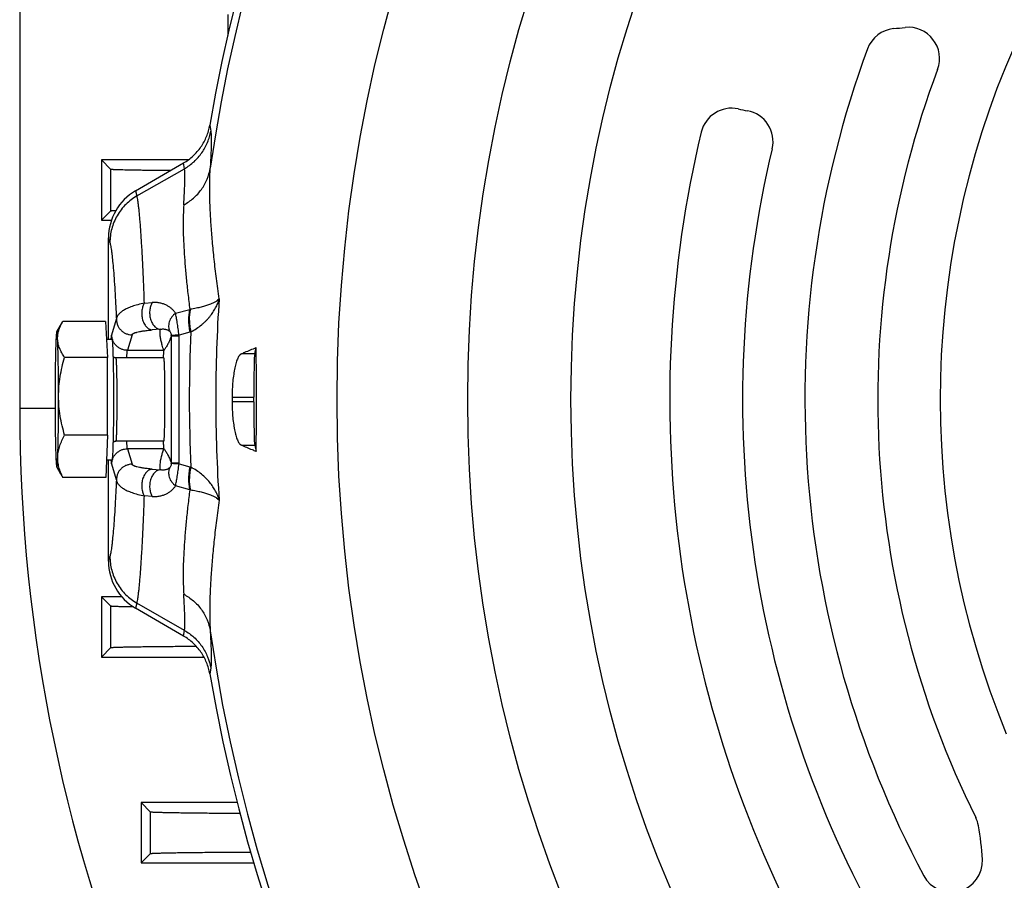
# Model space of a CAD drawing. Units: millimetres. Extents: x -1398 to 2577, y -641 to 1270.
# Drawn here: x 2169 to 2263, y 239 to 322 of the extents above; entities that cross this region are included whole.
import ezdxf

# ---------------------------------------------------------------- set-up
doc = ezdxf.new("R2010")
doc.units = ezdxf.units.MM
doc.header["$LTSCALE"] = 19.36
doc.layers.get('0').update_dxf_attribs({"linetype": 'CONTINUOUS'})

msp = doc.modelspace()

# ---------------------------------------------------------------- linework, layer by layer
at = {"color": 7, "linetype": 'CONTINUOUS'}
for p, q in [((2168.665, 344.834), (2168.665, 284.515)), ((2176.518, 308.415), (2176.518, 302.615)), ((2176.518, 308.415), (2177.424, 307.508)), ((2184.865, 308.415), (2176.518, 308.415)), ((2179.793, 305.44), (2184.425, 308.128)), ((2176.518, 302.615), (2177.427, 303.524)), ((2176.518, 302.615), (2177.482, 302.615)), ((2177.204, 291.178), (2177.204, 300.931)), ((2172.225, 291.872), (2172.804, 292.875)), ((2176.922, 292.875), (2172.804, 292.875)), ((2176.922, 292.875), (2177.097, 289.434)), ((2177.008, 291.178), (2177.531, 291.178)), ((2191.263, 289.774), (2191.413, 290.375)), ((2177.097, 289.434), (2172.979, 289.434)), ((2177.106, 281.937), (2177.097, 289.434)), ((2182.529, 289.378), (2177.931, 289.378)), ((2191.165, 285.16), (2191.165, 285.597)), ((2177.106, 281.937), (2172.988, 281.937)), ((2177.106, 281.937), (2176.941, 277.881)), ((2182.529, 281.378), (2177.931, 281.378)), ((2182.534, 281.383), (2182.536, 281.386)), ((2191.263, 280.983), (2191.413, 280.382)), ((2177.01, 279.578), (2177.531, 279.578)), ((2177.204, 269.826), (2177.204, 279.578)), ((2172.225, 278.885), (2172.602, 278.232)), ((2176.941, 277.881), (2172.823, 277.881)), ((2176.518, 266.415), (2176.518, 260.615)), ((2176.518, 266.415), (2177.428, 265.506)), ((2178.47, 266.415), (2176.518, 266.415)), ((2184.425, 262.628), (2179.793, 265.317)), ((2176.518, 260.615), (2177.424, 261.521)), ((2176.518, 260.615), (2186.382, 260.615)), ((2180.334, 246.615), (2180.334, 240.815)), ((2180.334, 246.615), (2181.242, 245.707)), ((2189.573, 246.615), (2180.334, 246.615)), ((2180.334, 240.815), (2181.236, 241.717)), ((2180.334, 240.815), (2191.17, 240.815))]:
    msp.add_line(p, q, dxfattribs=at)
at = {"color": 9, "linetype": 'CONTINUOUS'}
for p, q in [((2188.665, 322.415), (2188.665, 320.384)), ((2186.944, 311.763), (2187.035, 311.2)), ((2184.509, 307.577), (2184.425, 308.128)), ((2177.427, 303.524), (2177.424, 307.508)), ((2179.936, 304.951), (2184.509, 307.577)), ((2179.793, 305.44), (2179.936, 304.951)), ((2177.337, 300.473), (2177.204, 300.931)), ((2180.657, 294.645), (2181.417, 294.701)), ((2183.66, 293.674), (2185.024, 294.051)), ((2177.517, 291.604), (2177.964, 293.098)), ((2179.467, 291.603), (2179.02, 290.11)), ((2182.171, 292.135), (2181.41, 292.073)), ((2185.024, 291.86), (2183.985, 291.565)), ((2183.236, 291.506), (2183.236, 279.25)), ((2183.236, 291.506), (2183.986, 291.506)), ((2183.986, 279.25), (2183.986, 291.506)), ((2179.02, 290.11), (2182.519, 290.11)), ((2191.263, 289.774), (2189.976, 289.774)), ((2189.087, 285.597), (2191.165, 285.597)), ((2191.165, 285.16), (2189.087, 285.16)), ((2172.064, 284.515), (2168.665, 284.515)), ((2177.936, 281.383), (2177.937, 281.386)), ((2179.02, 280.646), (2179.467, 279.153)), ((2182.519, 280.646), (2179.02, 280.646)), ((2189.976, 280.983), (2191.263, 280.983)), ((2177.964, 277.659), (2177.517, 279.152)), ((2181.41, 278.684), (2182.171, 278.622)), ((2183.986, 279.25), (2183.236, 279.25)), ((2183.985, 279.191), (2185.024, 278.896)), ((2185.024, 276.706), (2183.66, 277.083)), ((2181.417, 276.055), (2180.657, 276.111)), ((2177.204, 269.826), (2177.337, 270.284)), ((2177.424, 261.521), (2177.427, 265.506)), ((2179.936, 265.805), (2179.793, 265.317)), ((2184.509, 263.179), (2179.936, 265.805)), ((2184.425, 262.628), (2184.509, 263.179)), ((2187.035, 259.556), (2186.944, 258.993)), ((2181.236, 241.717), (2181.242, 245.707))]:
    msp.add_line(p, q, dxfattribs=at)
for radius in [142.487, 129.927, 120]:
    msp.add_circle((2341.665, 285.378), radius, dxfattribs=at)
at = {"color": 7, "linetype": 'CONTINUOUS'}
for centre, radius, start, end in [((2341.665, 285.378), 156.954, 99.67782, 170.32218), ((2252.996, 318.061), 3, 95.74418, 159.76617), ((2232.239, 524.416), 204.396, 275.74418, 276.05229), ((2254.106, 318.176), 3, 339.46515, 96.05229), ((2341.665, 285.378), 84.5, 154.77182, 202.36021), ((2341.665, 285.378), 97.5, 159.76617, 208.01194), ((2341.665, 285.378), 90.5, 159.46515, 206.37306), ((2237.115, 310.392), 3, 77.80078, 166.54469), ((2244.723, 345.579), 33, 257.80078, 259.39341), ((2238.096, 310.194), 3, 346.52541, 79.39341), ((2341.665, 285.378), 110.5, 166.54469, 207.8632), ((2341.665, 285.378), 103.5, 166.52541, 209.50988), ((812.512, 285.378), 1378.91, 359.792393, 0.207607), ((2177.928, 289.77), 0.391, 222.13888, 224.97939), ((2341.665, 285.378), 152.578, 179.91802, 180.08198), ((2325.665, 284.515), 157, 180, 226.63813), ((2177.928, 280.986), 0.391, 135.01953, 137.86036), ((2177.931, 280.981), 0.397, 90.00013, 91.43902), ((2341.665, 285.378), 156.954, 189.67782, 264.94031), ((2257.896, 243.844), 3, 10.53068, 26.37306), ((2236.267, 239.823), 25, 3.0546, 10.53068), ((2258.235, 240.996), 3, 208.01194, 3.0546)]:
    msp.add_arc(centre, radius, start, end, dxfattribs=at)
at = {"color": 9, "linetype": 'CONTINUOUS'}
for centre, radius, start, end in [((2341.665, 285.378), 156.273, 98.17933, 171.82067), ((2184.707, 296.459), 2.429, 277.48404, 278.92398), ((2329.718, 285.378), 144.745, 177.42214, 182.57785), ((2183.63, 296.785), 5.118, 285.79946, 286.91812), ((2182.253, 291.509), 0.984, 359.81286, 1.20564), ((2181.513, 291.506), 2.473, 359.99961, 1.37217), ((2182.253, 279.247), 0.984, 358.79436, 0.18714), ((2181.513, 279.25), 2.473, 358.62783, 0.00039), ((2183.63, 273.972), 5.118, 73.08188, 74.20054), ((2184.707, 274.297), 2.429, 81.07602, 82.51596), ((2341.665, 285.378), 156.273, 188.17933, 351.82067)]:
    msp.add_arc(centre, radius, start, end, dxfattribs=at)
at = {"color": 7, "linetype": 'CONTINUOUS'}
for centre, major_axis, ratio, start_param, end_param in [((2182.406, 300.919), (1.461, -5.014), 0.995645, -2.900056, -1.855399), ((2191.275, 285.597), (0, 4.2), 0.026186, 0.10472, 1.570796), ((2191.275, 285.16), (0, 4.2), 0.026186, 1.570796, 3.036873), ((2182.406, 269.838), (-1.461, -5.014), 0.995645, -1.286194, -0.241536)]:
    msp.add_ellipse(centre, major_axis=major_axis, ratio=ratio, start_param=start_param, end_param=end_param, dxfattribs=at)
for points, knots in [([(2184.425, 308.128), (2184.59, 308.224), (2184.908, 308.433), (2185.349, 308.798), (2185.747, 309.208), (2186.098, 309.66), (2186.397, 310.147), (2186.642, 310.664), (2186.797, 311.114), (2186.891, 311.483), (2186.928, 311.67), (2186.944, 311.763)], [0, 0, 0, 0, 0.124994, 0.249988, 0.374982, 0.499976, 0.62497, 0.749965, 0.874959, 0.937479, 1, 1, 1, 1]), ([(2183.148, 307.387), (2182.722, 307.391), (2182.102, 307.397), (2181.298, 307.406), (2180.75, 307.413), (2180.241, 307.42), (2179.772, 307.427), (2179.343, 307.435), (2178.955, 307.443), (2178.611, 307.45), (2178.309, 307.458), (2178.085, 307.465), (2177.929, 307.471), (2177.828, 307.475), (2177.738, 307.479), (2177.659, 307.483), (2177.592, 307.487), (2177.537, 307.491), (2177.497, 307.495), (2177.472, 307.498), (2177.457, 307.5), (2177.445, 307.502), (2177.435, 307.504), (2177.429, 307.506), (2177.425, 307.507), (2177.424, 307.508)], [0, 0, 0, 0, 0.223035, 0.325257, 0.420968, 0.509954, 0.592016, 0.666968, 0.734646, 0.794898, 0.847592, 0.892611, 0.912212, 0.92986, 0.945544, 0.959257, 0.970993, 0.980746, 0.988514, 0.991653, 0.994297, 0.996447, 0.998106, 0.999282, 1, 1, 1, 1]), ([(2177.428, 303.524), (2177.429, 303.525), (2177.433, 303.527), (2177.44, 303.529), (2177.451, 303.531), (2177.466, 303.534), (2177.484, 303.536), (2177.515, 303.539), (2177.563, 303.543), (2177.631, 303.548), (2177.713, 303.552), (2177.808, 303.557), (2177.877, 303.559), (2177.913, 303.561)], [0, 0, 0, 0, 0.009431, 0.025356, 0.04848, 0.078904, 0.116467, 0.161114, 0.271851, 0.41121, 0.579087, 0.775393, 1, 1, 1, 1]), ([(2172.311, 291.155), (2172.307, 291.227), (2172.307, 291.372), (2172.325, 291.59), (2172.364, 291.807), (2172.439, 292.097), (2172.577, 292.456), (2172.721, 292.731), (2172.8, 292.868)], [0, 0, 0, 0, 0.120331, 0.240896, 0.362424, 0.485523, 0.737925, 1, 1, 1, 1]), ([(2172.225, 291.872), (2172.223, 291.867), (2172.219, 291.856), (2172.213, 291.836), (2172.208, 291.809), (2172.203, 291.775), (2172.197, 291.734), (2172.189, 291.665), (2172.18, 291.563), (2172.17, 291.421), (2172.16, 291.252), (2172.15, 291.058), (2172.144, 290.92), (2172.141, 290.847)], [0, 0, 0, 0, 0.013907, 0.034237, 0.06115, 0.094692, 0.134863, 0.181642, 0.294865, 0.433938, 0.598297, 0.787251, 1, 1, 1, 1]), ([(2172.311, 291.155), (2172.308, 291.215), (2172.302, 291.328), (2172.293, 291.464), (2172.286, 291.56), (2172.28, 291.622), (2172.275, 291.677), (2172.27, 291.726), (2172.264, 291.768), (2172.259, 291.803), (2172.254, 291.828), (2172.25, 291.844), (2172.248, 291.854), (2172.245, 291.862), (2172.242, 291.869), (2172.239, 291.874), (2172.237, 291.877), (2172.234, 291.879), (2172.23, 291.878), (2172.228, 291.875), (2172.226, 291.873), (2172.225, 291.872)], [0, 0, 0, 0, 0.245253, 0.456497, 0.549091, 0.632871, 0.707758, 0.773683, 0.830594, 0.878457, 0.917266, 0.933289, 0.947074, 0.958646, 0.968053, 0.975388, 0.980853, 0.984941, 0.988733, 0.993512, 1, 1, 1, 1]), ([(2172.141, 290.847), (2172.134, 290.679), (2172.121, 290.314), (2172.106, 289.727), (2172.092, 289.066), (2172.077, 288.069), (2172.065, 286.73), (2172.062, 285.634), (2172.063, 285.071)], [0, 0, 0, 0, 0.087512, 0.189708, 0.304844, 0.430953, 0.707323, 1, 1, 1, 1]), ([(2172.403, 285.686), (2172.402, 286.242), (2172.397, 287.311), (2172.382, 288.607), (2172.364, 289.551), (2172.349, 290.159), (2172.332, 290.686), (2172.318, 291.009), (2172.311, 291.155)], [0, 0, 0, 0, 0.305282, 0.585947, 0.710976, 0.822891, 0.919782, 1, 1, 1, 1]), ([(2172.979, 289.434), (2172.885, 289.571), (2172.713, 289.846), (2172.504, 290.275), (2172.384, 290.641), (2172.329, 290.935), (2172.315, 291.082), (2172.311, 291.155)], [0, 0, 0, 0, 0.265987, 0.520382, 0.763902, 0.882597, 1, 1, 1, 1]), ([(2177.531, 291.178), (2177.532, 291.178), (2177.535, 291.177), (2177.537, 291.174), (2177.54, 291.17), (2177.543, 291.162), (2177.546, 291.15), (2177.55, 291.134), (2177.554, 291.115), (2177.557, 291.093), (2177.562, 291.056), (2177.569, 291.002), (2177.576, 290.926), (2177.583, 290.838), (2177.589, 290.736), (2177.596, 290.622), (2177.605, 290.445), (2177.616, 290.194), (2177.628, 289.859), (2177.635, 289.62), (2177.638, 289.494)], [0, 0, 0, 0, 0.002418, 0.004101, 0.006199, 0.011757, 0.019233, 0.028673, 0.040097, 0.053512, 0.068917, 0.105685, 0.15034, 0.202791, 0.262921, 0.330594, 0.405653, 0.5772, 0.775945, 1, 1, 1, 1]), ([(2182.519, 290.11), (2182.517, 290.105), (2182.514, 290.094), (2182.509, 290.066), (2182.503, 290.02), (2182.496, 289.953), (2182.489, 289.869), (2182.482, 289.769), (2182.472, 289.603), (2182.466, 289.471), (2182.462, 289.378)], [0, 0, 0, 0, 0.020547, 0.046785, 0.116409, 0.208828, 0.323783, 0.460896, 0.619693, 1, 1, 1, 1]), ([(2189.976, 289.774), (2189.944, 289.759), (2189.898, 289.728), (2189.842, 289.675), (2189.782, 289.606), (2189.71, 289.497), (2189.629, 289.34), (2189.552, 289.152), (2189.478, 288.935), (2189.409, 288.69), (2189.346, 288.418), (2189.288, 288.123), (2189.217, 287.688), (2189.149, 287.102), (2189.099, 286.363), (2189.087, 285.855), (2189.087, 285.597)], [0, 0, 0, 0, 0.023931, 0.037612, 0.05261, 0.086876, 0.127171, 0.173613, 0.226132, 0.284527, 0.348493, 0.417642, 0.491508, 0.651178, 0.822565, 1, 1, 1, 1]), ([(2189.976, 289.774), (2190.089, 289.825), (2190.564, 290.034), (2191.045, 290.231), (2191.413, 290.375)], [0, 0, 0, 0, 0.239605, 1, 1, 1, 1]), ([(2172.403, 285.686), (2172.402, 286.003), (2172.429, 286.637), (2172.546, 287.582), (2172.73, 288.516), (2172.891, 289.13), (2172.979, 289.434)], [0, 0, 0, 0, 0.250009, 0.500006, 0.750002, 1, 1, 1, 1]), ([(2177.638, 289.494), (2177.646, 289.2), (2177.659, 288.571), (2177.673, 287.578), (2177.681, 286.5), (2177.684, 285.378), (2177.681, 284.256), (2177.673, 283.178), (2177.659, 282.185), (2177.646, 281.556), (2177.638, 281.263)], [0, 0, 0, 0, 0.107001, 0.229224, 0.361938, 0.5, 0.638063, 0.770776, 0.892999, 1, 1, 1, 1]), ([(2177.931, 289.378), (2177.904, 289.378), (2177.851, 289.384), (2177.776, 289.407), (2177.708, 289.444), (2177.669, 289.476), (2177.651, 289.494)], [0, 0, 0, 0, 0.256409, 0.510979, 0.760812, 1, 1, 1, 1]), ([(2182.536, 281.386), (2182.537, 281.388), (2182.539, 281.394), (2182.542, 281.408), (2182.547, 281.431), (2182.551, 281.466), (2182.556, 281.51), (2182.561, 281.563), (2182.568, 281.651), (2182.576, 281.782), (2182.584, 281.965), (2182.592, 282.178), (2182.6, 282.422), (2182.607, 282.693), (2182.614, 282.988), (2182.619, 283.306), (2182.624, 283.643), (2182.629, 284.122), (2182.633, 284.743), (2182.635, 285.501), (2182.633, 286.134), (2182.629, 286.632), (2182.625, 286.99), (2182.621, 287.333), (2182.616, 287.658), (2182.61, 287.961), (2182.603, 288.241), (2182.595, 288.495), (2182.587, 288.719), (2182.58, 288.888), (2182.574, 289.006), (2182.569, 289.083), (2182.564, 289.151), (2182.56, 289.21), (2182.555, 289.26), (2182.55, 289.301), (2182.546, 289.33), (2182.542, 289.349), (2182.54, 289.359), (2182.537, 289.367), (2182.535, 289.373), (2182.533, 289.377), (2182.53, 289.378), (2182.529, 289.378)], [0, 0, 0, 0, 0.000944, 0.002164, 0.005443, 0.009848, 0.015377, 0.022019, 0.029761, 0.048474, 0.07135, 0.09818, 0.128716, 0.162678, 0.199753, 0.239597, 0.281843, 0.3261, 0.418997, 0.514858, 0.610147, 0.656474, 0.701348, 0.744353, 0.785094, 0.823192, 0.858296, 0.890083, 0.918258, 0.942564, 0.953194, 0.962776, 0.971289, 0.978714, 0.985034, 0.990238, 0.994317, 0.995934, 0.99727, 0.998329, 0.999118, 0.999654, 1, 1, 1, 1]), ([(2172.063, 285.071), (2172.064, 284.514), (2172.069, 283.446), (2172.084, 282.149), (2172.102, 281.206), (2172.117, 280.597), (2172.134, 280.07), (2172.148, 279.748), (2172.155, 279.602)], [0, 0, 0, 0, 0.305282, 0.585947, 0.710976, 0.822891, 0.919782, 1, 1, 1, 1]), ([(2172.325, 279.909), (2172.332, 280.077), (2172.344, 280.443), (2172.36, 281.029), (2172.374, 281.691), (2172.389, 282.687), (2172.401, 284.026), (2172.404, 285.122), (2172.403, 285.686)], [0, 0, 0, 0, 0.087512, 0.189708, 0.304844, 0.430953, 0.707323, 1, 1, 1, 1]), ([(2172.988, 281.937), (2172.899, 282.242), (2172.737, 282.856), (2172.55, 283.789), (2172.431, 284.734), (2172.403, 285.369), (2172.403, 285.686)], [0, 0, 0, 0, 0.250057, 0.500077, 0.750057, 1, 1, 1, 1]), ([(2189.087, 285.16), (2189.087, 284.902), (2189.099, 284.394), (2189.149, 283.655), (2189.217, 283.069), (2189.288, 282.634), (2189.346, 282.338), (2189.409, 282.067), (2189.478, 281.821), (2189.552, 281.604), (2189.629, 281.417), (2189.71, 281.26), (2189.782, 281.151), (2189.842, 281.081), (2189.898, 281.028), (2189.944, 280.997), (2189.976, 280.983)], [0, 0, 0, 0, 0.177435, 0.348822, 0.508492, 0.582358, 0.651507, 0.715473, 0.773868, 0.826387, 0.872829, 0.913124, 0.94739, 0.962388, 0.976069, 1, 1, 1, 1]), ([(2172.325, 279.909), (2172.332, 280.082), (2172.374, 280.43), (2172.514, 280.943), (2172.722, 281.448), (2172.895, 281.775), (2172.988, 281.937)], [0, 0, 0, 0, 0.240432, 0.486036, 0.739033, 1, 1, 1, 1]), ([(2177.638, 281.263), (2177.635, 281.144), (2177.628, 280.918), (2177.618, 280.599), (2177.606, 280.32), (2177.595, 280.115), (2177.586, 279.972), (2177.58, 279.882), (2177.573, 279.803), (2177.567, 279.736), (2177.56, 279.681), (2177.553, 279.638), (2177.547, 279.61), (2177.542, 279.593), (2177.54, 279.587), (2177.538, 279.585)], [0, 0, 0, 0, 0.212452, 0.402538, 0.568664, 0.709444, 0.769957, 0.823715, 0.870611, 0.910555, 0.943477, 0.969335, 0.988131, 0.994913, 1, 1, 1, 1]), ([(2177.651, 281.262), (2177.668, 281.279), (2177.706, 281.311), (2177.771, 281.347), (2177.844, 281.371), (2177.895, 281.377), (2177.921, 281.378)], [0, 0, 0, 0, 0.23918, 0.488912, 0.743467, 1, 1, 1, 1]), ([(2182.462, 281.378), (2182.466, 281.285), (2182.472, 281.153), (2182.482, 280.988), (2182.489, 280.888), (2182.496, 280.803), (2182.503, 280.736), (2182.509, 280.69), (2182.514, 280.662), (2182.517, 280.651), (2182.519, 280.646)], [0, 0, 0, 0, 0.380307, 0.539104, 0.676217, 0.791172, 0.883591, 0.953215, 0.979453, 1, 1, 1, 1]), ([(2182.529, 281.378), (2182.53, 281.378), (2182.531, 281.379), (2182.533, 281.38), (2182.534, 281.382), (2182.534, 281.383)], [0, 0, 0, 0, 0.183034, 0.524405, 1, 1, 1, 1]), ([(2191.413, 280.382), (2191.287, 280.431), (2190.804, 280.623), (2190.326, 280.825), (2189.976, 280.983)], [0, 0, 0, 0, 0.260437, 1, 1, 1, 1]), ([(2172.155, 279.602), (2172.157, 279.551), (2172.163, 279.455), (2172.171, 279.321), (2172.18, 279.203), (2172.188, 279.104), (2172.197, 279.023), (2172.205, 278.967), (2172.211, 278.931), (2172.216, 278.912), (2172.22, 278.897), (2172.223, 278.888), (2172.225, 278.885)], [0, 0, 0, 0, 0.211032, 0.398289, 0.561248, 0.69946, 0.812569, 0.900326, 0.934668, 0.962669, 0.984391, 1, 1, 1, 1]), ([(2172.241, 278.886), (2172.243, 278.89), (2172.247, 278.901), (2172.253, 278.922), (2172.258, 278.949), (2172.264, 278.983), (2172.269, 279.025), (2172.277, 279.093), (2172.286, 279.195), (2172.296, 279.337), (2172.306, 279.506), (2172.316, 279.699), (2172.322, 279.836), (2172.325, 279.909)], [0, 0, 0, 0, 0.014223, 0.034842, 0.062002, 0.095747, 0.136077, 0.182969, 0.296279, 0.435259, 0.599346, 0.787857, 1, 1, 1, 1]), ([(2172.823, 277.881), (2172.742, 278.044), (2172.596, 278.372), (2172.43, 278.878), (2172.347, 279.307), (2172.321, 279.652), (2172.321, 279.823), (2172.325, 279.909)], [0, 0, 0, 0, 0.258039, 0.509615, 0.755932, 0.878034, 1, 1, 1, 1]), ([(2177.538, 279.585), (2177.538, 279.584), (2177.536, 279.581), (2177.533, 279.578), (2177.531, 279.578)], [0, 0, 0, 0, 0.340426, 1, 1, 1, 1]), ([(2172.225, 278.885), (2172.226, 278.884), (2172.227, 278.882), (2172.229, 278.88), (2172.231, 278.879), (2172.234, 278.878), (2172.237, 278.88), (2172.239, 278.883), (2172.24, 278.884), (2172.241, 278.886)], [0, 0, 0, 0, 0.163481, 0.29554, 0.402006, 0.493744, 0.69387, 0.8309, 1, 1, 1, 1]), ([(2172.602, 278.232), (2172.619, 278.202), (2172.689, 278.083), (2172.764, 277.967), (2172.823, 277.881)], [0, 0, 0, 0, 0.246727, 1, 1, 1, 1]), ([(2179.611, 265.428), (2179.446, 265.43), (2179.136, 265.436), (2178.761, 265.444), (2178.492, 265.451), (2178.314, 265.455), (2178.152, 265.46), (2178.006, 265.465), (2177.877, 265.47), (2177.764, 265.475), (2177.667, 265.48), (2177.597, 265.484), (2177.549, 265.488), (2177.519, 265.49), (2177.494, 265.493), (2177.472, 265.495), (2177.455, 265.498), (2177.442, 265.5), (2177.434, 265.502), (2177.43, 265.504), (2177.428, 265.505), (2177.428, 265.506)], [0, 0, 0, 0, 0.22692, 0.425767, 0.514455, 0.595887, 0.669996, 0.736723, 0.796014, 0.847821, 0.892104, 0.928831, 0.944355, 0.957978, 0.969701, 0.97954, 0.987494, 0.993524, 0.997629, 0.999012, 1, 1, 1, 1]), ([(2186.944, 258.993), (2186.928, 259.087), (2186.891, 259.274), (2186.797, 259.642), (2186.641, 260.093), (2186.397, 260.61), (2186.098, 261.097), (2185.747, 261.548), (2185.349, 261.959), (2184.908, 262.323), (2184.59, 262.533), (2184.425, 262.628)], [0, 0, 0, 0, 0.062521, 0.125041, 0.250035, 0.37503, 0.500024, 0.625018, 0.750012, 0.875006, 1, 1, 1, 1]), ([(2177.424, 261.521), (2177.425, 261.522), (2177.426, 261.523), (2177.431, 261.525), (2177.439, 261.527), (2177.452, 261.529), (2177.47, 261.532), (2177.491, 261.534), (2177.517, 261.537), (2177.547, 261.539), (2177.595, 261.543), (2177.666, 261.547), (2177.764, 261.552), (2177.878, 261.557), (2178.009, 261.562), (2178.156, 261.567), (2178.319, 261.572), (2178.499, 261.576), (2178.77, 261.583), (2179.149, 261.591), (2179.649, 261.6), (2180.21, 261.609), (2180.829, 261.618), (2181.505, 261.626), (2182.235, 261.634), (2183.016, 261.641), (2184.154, 261.651), (2185.031, 261.657), (2185.631, 261.661)], [0, 0, 0, 0, 0.000269, 0.00065, 0.001776, 0.003402, 0.005535, 0.008177, 0.011328, 0.01499, 0.019162, 0.029034, 0.040937, 0.054864, 0.070802, 0.088741, 0.108666, 0.13056, 0.154406, 0.207876, 0.268901, 0.337281, 0.412792, 0.495183, 0.584182, 0.679492, 0.780795, 1, 1, 1, 1]), ([(2189.845, 245.563), (2189.217, 245.567), (2188.298, 245.573), (2187.106, 245.583), (2186.287, 245.591), (2185.522, 245.599), (2184.813, 245.607), (2184.164, 245.616), (2183.576, 245.625), (2183.051, 245.635), (2182.654, 245.643), (2182.369, 245.65), (2182.18, 245.655), (2182.009, 245.66), (2181.855, 245.665), (2181.717, 245.67), (2181.598, 245.675), (2181.495, 245.68), (2181.421, 245.684), (2181.37, 245.688), (2181.339, 245.691), (2181.312, 245.693), (2181.289, 245.696), (2181.271, 245.698), (2181.258, 245.701), (2181.249, 245.703), (2181.244, 245.705), (2181.243, 245.706), (2181.242, 245.707)], [0, 0, 0, 0, 0.218945, 0.320206, 0.415515, 0.504539, 0.586972, 0.662533, 0.730966, 0.79204, 0.845553, 0.869418, 0.891328, 0.911265, 0.929215, 0.945161, 0.959093, 0.970998, 0.980869, 0.98504, 0.9887, 0.991849, 0.994487, 0.996616, 0.998237, 0.999357, 0.999735, 1, 1, 1, 1]), ([(2181.236, 241.717), (2181.237, 241.718), (2181.239, 241.719), (2181.244, 241.721), (2181.254, 241.724), (2181.269, 241.726), (2181.289, 241.729), (2181.315, 241.732), (2181.345, 241.734), (2181.38, 241.737), (2181.437, 241.741), (2181.52, 241.746), (2181.635, 241.751), (2181.77, 241.757), (2181.924, 241.762), (2182.098, 241.767), (2182.291, 241.773), (2182.503, 241.778), (2182.823, 241.785), (2183.269, 241.794), (2183.859, 241.804), (2184.519, 241.813), (2185.248, 241.823), (2186.042, 241.831), (2186.898, 241.84), (2187.813, 241.847), (2189.141, 241.857), (2190.164, 241.864), (2190.862, 241.867)], [0, 0, 0, 0, 0.000256, 0.000626, 0.001734, 0.003348, 0.005475, 0.008115, 0.01127, 0.01494, 0.019125, 0.029035, 0.040995, 0.054994, 0.071021, 0.089063, 0.109104, 0.131126, 0.155109, 0.208875, 0.270206, 0.338877, 0.414635, 0.497193, 0.586238, 0.681426, 0.782385, 1, 1, 1, 1])]:
    msp.add_open_spline(points, degree=3, knots=knots, dxfattribs=at)
at = {"color": 9, "linetype": 'CONTINUOUS'}
for points, knots in [([(2184.509, 307.577), (2184.674, 307.672), (2184.993, 307.881), (2185.435, 308.243), (2185.835, 308.652), (2186.187, 309.102), (2186.487, 309.588), (2186.733, 310.103), (2186.919, 310.642), (2187.004, 311.013), (2187.035, 311.2)], [0, 0, 0, 0, 0.125209, 0.250363, 0.375458, 0.500489, 0.625455, 0.750358, 0.875203, 1, 1, 1, 1]), ([(2187.035, 311.2), (2187.041, 311.165), (2187.052, 311.089), (2187.063, 310.967), (2187.072, 310.828), (2187.082, 310.612), (2187.086, 310.303), (2187.081, 309.885), (2187.068, 309.404), (2187.046, 308.862), (2187.017, 308.257), (2186.994, 307.834), (2186.982, 307.611)], [0, 0, 0, 0, 0.02981, 0.063976, 0.10252, 0.145448, 0.244441, 0.360883, 0.494674, 0.645797, 0.814245, 1, 1, 1, 1]), ([(2184.437, 304.102), (2184.768, 304.279), (2185.241, 304.602), (2185.786, 305.13), (2186.149, 305.571), (2186.454, 306.05), (2186.776, 306.717), (2186.926, 307.253), (2186.982, 307.611)], [0, 0, 0, 0, 0.251304, 0.378678, 0.505989, 0.632473, 0.757445, 1, 1, 1, 1]), ([(2184.437, 304.102), (2184.451, 304.317), (2184.476, 304.728), (2184.508, 305.314), (2184.532, 305.84), (2184.548, 306.306), (2184.554, 306.711), (2184.552, 307.01), (2184.544, 307.219), (2184.535, 307.353), (2184.524, 307.47), (2184.514, 307.544), (2184.509, 307.577)], [0, 0, 0, 0, 0.1861, 0.354812, 0.506107, 0.639968, 0.756368, 0.855204, 0.89801, 0.936403, 0.970392, 1, 1, 1, 1]), ([(2187.845, 295.066), (2187.752, 295.715), (2187.581, 296.979), (2187.363, 298.823), (2187.189, 300.559), (2187.06, 302.184), (2186.973, 303.699), (2186.93, 305.103), (2186.929, 306.396), (2186.959, 307.219), (2186.982, 307.611)], [0, 0, 0, 0, 0.156251, 0.303857, 0.442337, 0.571774, 0.692256, 0.803785, 0.906358, 1, 1, 1, 1]), ([(2179.936, 304.951), (2179.552, 304.73), (2179.009, 304.316), (2178.41, 303.639), (2178.023, 303.065), (2177.717, 302.444), (2177.427, 301.589), (2177.338, 300.915), (2177.337, 300.473)], [0, 0, 0, 0, 0.245791, 0.372638, 0.500524, 0.628335, 0.754967, 1, 1, 1, 1]), ([(2180.657, 294.645), (2180.631, 295.333), (2180.579, 296.64), (2180.495, 298.492), (2180.408, 300.128), (2180.331, 301.352), (2180.268, 302.219), (2180.222, 302.783), (2180.176, 303.289), (2180.129, 303.736), (2180.083, 304.125), (2180.036, 304.454), (2179.995, 304.691), (2179.961, 304.85), (2179.944, 304.919), (2179.936, 304.951)], [0, 0, 0, 0, 0.199824, 0.37937, 0.537977, 0.675065, 0.735382, 0.790142, 0.8393, 0.882814, 0.920654, 0.952798, 0.97924, 0.990328, 1, 1, 1, 1]), ([(2184.437, 304.102), (2184.416, 303.777), (2184.387, 303.1), (2184.378, 302.043), (2184.403, 300.903), (2184.461, 299.682), (2184.552, 298.382), (2184.677, 297.005), (2184.834, 295.552), (2184.957, 294.559), (2185.024, 294.051)], [0, 0, 0, 0, 0.096701, 0.201608, 0.314703, 0.435928, 0.565197, 0.702393, 0.84738, 1, 1, 1, 1]), ([(2177.337, 300.473), (2177.353, 300.419), (2177.383, 300.299), (2177.423, 300.096), (2177.463, 299.852), (2177.503, 299.568), (2177.543, 299.243), (2177.599, 298.731), (2177.667, 297.99), (2177.745, 296.984), (2177.82, 295.823), (2177.895, 294.51), (2177.941, 293.585), (2177.964, 293.098)], [0, 0, 0, 0, 0.022507, 0.050405, 0.08372, 0.122457, 0.166606, 0.216148, 0.331301, 0.467643, 0.624827, 0.802438, 1, 1, 1, 1]), ([(2180.657, 294.645), (2180.441, 294.603), (2180.039, 294.513), (2179.562, 294.369), (2179.229, 294.243), (2178.95, 294.122), (2178.703, 293.992), (2178.489, 293.85), (2178.32, 293.718), (2178.179, 293.577), (2178.076, 293.427), (2178.019, 293.318), (2177.981, 293.209), (2177.967, 293.134), (2177.964, 293.098)], [0, 0, 0, 0, 0.202093, 0.37803, 0.456479, 0.528873, 0.656601, 0.712681, 0.764018, 0.853996, 0.893837, 0.931, 0.966139, 1, 1, 1, 1]), ([(2180.657, 294.645), (2180.598, 294.556), (2180.523, 294.403), (2180.452, 294.176), (2180.396, 293.898), (2180.385, 293.595), (2180.422, 293.284), (2180.476, 293.052), (2180.554, 292.832), (2180.652, 292.633), (2180.768, 292.462), (2180.894, 292.322), (2181.025, 292.215), (2181.157, 292.139), (2181.285, 292.092), (2181.37, 292.076), (2181.41, 292.073)], [0, 0, 0, 0, 0.103821, 0.164885, 0.231824, 0.379695, 0.457836, 0.536075, 0.6123, 0.684634, 0.751681, 0.812674, 0.867474, 0.916463, 0.960336, 1, 1, 1, 1]), ([(2181.417, 294.701), (2181.36, 294.612), (2181.286, 294.458), (2181.216, 294.231), (2181.177, 294.029), (2181.157, 293.81), (2181.16, 293.578), (2181.189, 293.342), (2181.243, 293.11), (2181.321, 292.891), (2181.419, 292.694), (2181.533, 292.523), (2181.658, 292.384), (2181.788, 292.277), (2181.919, 292.201), (2182.046, 292.154), (2182.131, 292.139), (2182.171, 292.135)], [0, 0, 0, 0, 0.104112, 0.165354, 0.232388, 0.304612, 0.380624, 0.458792, 0.536997, 0.613138, 0.685407, 0.752308, 0.813212, 0.867851, 0.916728, 0.960471, 1, 1, 1, 1]), ([(2183.66, 293.674), (2183.606, 293.755), (2183.487, 293.91), (2183.277, 294.117), (2183.04, 294.297), (2182.775, 294.45), (2182.481, 294.573), (2182.215, 294.646), (2181.988, 294.686), (2181.806, 294.705), (2181.615, 294.711), (2181.484, 294.706), (2181.417, 294.701)], [0, 0, 0, 0, 0.11322, 0.22639, 0.340996, 0.458594, 0.58086, 0.709889, 0.777702, 0.848306, 0.922241, 1, 1, 1, 1]), ([(2187.845, 295.066), (2187.801, 295.012), (2187.72, 294.938), (2187.598, 294.847), (2187.445, 294.75), (2187.218, 294.632), (2186.901, 294.501), (2186.528, 294.376), (2186.099, 294.258), (2185.612, 294.149), (2185.266, 294.088), (2185.084, 294.059)], [0, 0, 0, 0, 0.069604, 0.109499, 0.153009, 0.251526, 0.366345, 0.497985, 0.647144, 0.814344, 1, 1, 1, 1]), ([(2185.12, 291.888), (2185.305, 291.985), (2185.659, 292.193), (2186.067, 292.492), (2186.364, 292.745), (2186.569, 292.938), (2186.759, 293.137), (2186.992, 293.404), (2187.25, 293.749), (2187.505, 294.179), (2187.706, 294.616), (2187.805, 294.916), (2187.845, 295.066)], [0, 0, 0, 0, 0.14601, 0.285087, 0.352154, 0.417614, 0.481545, 0.544033, 0.664867, 0.780671, 0.892156, 1, 1, 1, 1]), ([(2187.845, 295.066), (2187.733, 293.457), (2187.565, 290.228), (2187.481, 285.376), (2187.566, 280.525), (2187.734, 277.298), (2187.845, 275.691)], [0, 0, 0, 0, 0.249443, 0.500145, 0.750772, 1, 1, 1, 1]), ([(2183.66, 293.674), (2183.592, 293.625), (2183.46, 293.515), (2183.285, 293.321), (2183.142, 293.098), (2183.038, 292.855), (2182.981, 292.605), (2182.973, 292.36), (2183.011, 292.131), (2183.064, 291.99), (2183.096, 291.926)], [0, 0, 0, 0, 0.126444, 0.257898, 0.391463, 0.524025, 0.652774, 0.775643, 0.891491, 1, 1, 1, 1]), ([(2183.985, 291.565), (2183.973, 291.671), (2183.948, 291.88), (2183.906, 292.186), (2183.862, 292.481), (2183.817, 292.759), (2183.773, 293.019), (2183.731, 293.257), (2183.693, 293.473), (2183.67, 293.609), (2183.66, 293.674)], [0, 0, 0, 0, 0.149396, 0.295307, 0.435513, 0.568181, 0.691854, 0.805416, 0.908265, 1, 1, 1, 1]), ([(2185.024, 294.051), (2185.002, 293.978), (2184.963, 293.824), (2184.923, 293.58), (2184.898, 293.318), (2184.89, 293.041), (2184.899, 292.752), (2184.924, 292.457), (2184.965, 292.158), (2185.003, 291.959), (2185.024, 291.86)], [0, 0, 0, 0, 0.103425, 0.215085, 0.334345, 0.460133, 0.591173, 0.725924, 0.862751, 1, 1, 1, 1]), ([(2185.084, 294.059), (2185.064, 293.987), (2185.028, 293.834), (2184.992, 293.592), (2184.972, 293.332), (2184.969, 293.058), (2184.982, 292.772), (2185.012, 292.479), (2185.057, 292.183), (2185.097, 291.986), (2185.12, 291.888)], [0, 0, 0, 0, 0.103282, 0.214805, 0.333951, 0.459665, 0.590689, 0.725502, 0.862486, 1, 1, 1, 1]), ([(2177.964, 293.098), (2177.964, 293.007), (2177.982, 292.819), (2178.063, 292.54), (2178.202, 292.272), (2178.398, 292.033), (2178.638, 291.839), (2178.907, 291.701), (2179.187, 291.621), (2179.375, 291.603), (2179.467, 291.603)], [0, 0, 0, 0, 0.116256, 0.239555, 0.368082, 0.499445, 0.630902, 0.759686, 0.883347, 1, 1, 1, 1]), ([(2177.47, 291.178), (2177.474, 291.23), (2177.48, 291.323), (2177.49, 291.433), (2177.498, 291.504), (2177.504, 291.545), (2177.51, 291.578), (2177.514, 291.596), (2177.517, 291.604)], [0, 0, 0, 0, 0.363446, 0.652014, 0.76778, 0.864375, 0.941758, 1, 1, 1, 1]), ([(2179.02, 290.11), (2178.922, 290.11), (2178.725, 290.129), (2178.442, 290.215), (2178.181, 290.354), (2177.952, 290.541), (2177.764, 290.769), (2177.623, 291.029), (2177.537, 291.311), (2177.517, 291.507), (2177.517, 291.604)], [0, 0, 0, 0, 0.125149, 0.250316, 0.375464, 0.500555, 0.625561, 0.750468, 0.875276, 1, 1, 1, 1]), ([(2179.467, 291.603), (2179.47, 291.615), (2179.482, 291.638), (2179.509, 291.67), (2179.549, 291.701), (2179.6, 291.733), (2179.664, 291.764), (2179.742, 291.795), (2179.833, 291.825), (2179.983, 291.869), (2180.212, 291.921), (2180.541, 291.977), (2180.948, 292.031), (2181.247, 292.059), (2181.41, 292.073)], [0, 0, 0, 0, 0.017225, 0.037528, 0.061983, 0.0913, 0.125992, 0.166587, 0.213546, 0.267262, 0.396691, 0.558901, 0.758451, 1, 1, 1, 1]), ([(2182.519, 290.11), (2182.493, 290.194), (2182.441, 290.363), (2182.354, 290.657), (2182.266, 290.993), (2182.191, 291.373), (2182.152, 291.754), (2182.158, 292.009), (2182.171, 292.135)], [0, 0, 0, 0, 0.127955, 0.255465, 0.44505, 0.631949, 0.81636, 1, 1, 1, 1]), ([(2182.171, 292.135), (2182.226, 292.146), (2182.33, 292.161), (2182.478, 292.165), (2182.61, 292.153), (2182.728, 292.129), (2182.836, 292.095), (2182.933, 292.049), (2183.02, 291.994), (2183.072, 291.949), (2183.096, 291.926)], [0, 0, 0, 0, 0.171565, 0.31845, 0.450513, 0.571914, 0.685661, 0.793691, 0.897869, 1, 1, 1, 1]), ([(2183.096, 291.926), (2183.126, 291.895), (2183.171, 291.828), (2183.222, 291.694), (2183.235, 291.593), (2183.236, 291.53)], [0, 0, 0, 0, 0.300713, 0.558135, 1, 1, 1, 1]), ([(2183.236, 291.506), (2183.208, 291.417), (2183.153, 291.249), (2183.063, 291.018), (2182.973, 290.817), (2182.882, 290.644), (2182.792, 290.491), (2182.701, 290.355), (2182.61, 290.23), (2182.549, 290.15), (2182.519, 290.11)], [0, 0, 0, 0, 0.178206, 0.334421, 0.472158, 0.594876, 0.705928, 0.808505, 0.905595, 1, 1, 1, 1]), ([(2183.985, 291.565), (2183.933, 291.564), (2183.834, 291.561), (2183.691, 291.555), (2183.581, 291.551), (2183.501, 291.548), (2183.449, 291.545), (2183.401, 291.543), (2183.36, 291.541), (2183.325, 291.539), (2183.295, 291.537), (2183.272, 291.535), (2183.256, 291.534), (2183.247, 291.532), (2183.242, 291.532), (2183.238, 291.531), (2183.237, 291.53), (2183.236, 291.53)], [0, 0, 0, 0, 0.206198, 0.398319, 0.570584, 0.647701, 0.718008, 0.780972, 0.836304, 0.883781, 0.923179, 0.954346, 0.977397, 0.98594, 0.99253, 0.9972, 1, 1, 1, 1]), ([(2178.964, 289.378), (2178.967, 289.471), (2178.973, 289.603), (2178.983, 289.769), (2178.99, 289.869), (2178.997, 289.953), (2179.004, 290.02), (2179.01, 290.066), (2179.016, 290.094), (2179.018, 290.105), (2179.02, 290.11)], [0, 0, 0, 0, 0.380307, 0.539104, 0.676217, 0.791172, 0.883591, 0.953215, 0.979453, 1, 1, 1, 1]), ([(2177.937, 281.386), (2177.938, 281.388), (2177.94, 281.394), (2177.944, 281.408), (2177.948, 281.431), (2177.953, 281.466), (2177.958, 281.51), (2177.963, 281.563), (2177.969, 281.651), (2177.977, 281.782), (2177.986, 281.965), (2177.994, 282.178), (2178.002, 282.422), (2178.009, 282.693), (2178.015, 282.988), (2178.021, 283.306), (2178.025, 283.643), (2178.031, 284.122), (2178.035, 284.743), (2178.036, 285.501), (2178.034, 286.134), (2178.031, 286.632), (2178.027, 286.99), (2178.023, 287.333), (2178.017, 287.658), (2178.011, 287.961), (2178.004, 288.241), (2177.997, 288.495), (2177.989, 288.719), (2177.981, 288.888), (2177.975, 289.006), (2177.971, 289.083), (2177.966, 289.151), (2177.961, 289.21), (2177.956, 289.26), (2177.952, 289.301), (2177.947, 289.33), (2177.944, 289.349), (2177.941, 289.359), (2177.939, 289.367), (2177.936, 289.373), (2177.934, 289.377), (2177.932, 289.378), (2177.931, 289.378)], [0, 0, 0, 0, 0.000944, 0.002164, 0.005442, 0.009848, 0.015376, 0.022018, 0.02976, 0.048473, 0.071349, 0.098178, 0.128714, 0.162676, 0.199751, 0.239595, 0.281841, 0.326098, 0.418995, 0.514856, 0.610146, 0.656473, 0.701346, 0.744352, 0.785093, 0.823191, 0.858296, 0.890082, 0.918258, 0.942563, 0.953194, 0.962776, 0.971289, 0.978714, 0.985034, 0.990238, 0.994316, 0.995934, 0.99727, 0.998329, 0.999118, 0.999654, 1, 1, 1, 1]), ([(2177.931, 281.378), (2177.931, 281.378), (2177.933, 281.379), (2177.934, 281.38), (2177.935, 281.382), (2177.936, 281.383)], [0, 0, 0, 0, 0.183034, 0.524405, 1, 1, 1, 1]), ([(2179.02, 280.646), (2179.018, 280.651), (2179.016, 280.662), (2179.01, 280.69), (2179.004, 280.736), (2178.997, 280.803), (2178.99, 280.888), (2178.983, 280.988), (2178.973, 281.153), (2178.967, 281.285), (2178.964, 281.378)], [0, 0, 0, 0, 0.020547, 0.046785, 0.116409, 0.208828, 0.323783, 0.460896, 0.619693, 1, 1, 1, 1]), ([(2177.517, 279.152), (2177.517, 279.25), (2177.537, 279.446), (2177.623, 279.728), (2177.764, 279.988), (2177.952, 280.216), (2178.181, 280.403), (2178.442, 280.541), (2178.725, 280.627), (2178.922, 280.646), (2179.02, 280.646)], [0, 0, 0, 0, 0.124724, 0.249532, 0.374439, 0.499445, 0.624536, 0.749684, 0.874851, 1, 1, 1, 1]), ([(2182.171, 278.622), (2182.162, 278.706), (2182.154, 278.875), (2182.171, 279.301), (2182.262, 279.767), (2182.402, 280.268), (2182.48, 280.52), (2182.519, 280.646)], [0, 0, 0, 0, 0.122564, 0.245059, 0.617787, 0.808166, 1, 1, 1, 1]), ([(2182.519, 280.646), (2182.549, 280.607), (2182.61, 280.526), (2182.701, 280.401), (2182.792, 280.265), (2182.882, 280.113), (2182.973, 279.939), (2183.063, 279.739), (2183.153, 279.507), (2183.208, 279.34), (2183.236, 279.25)], [0, 0, 0, 0, 0.094405, 0.191495, 0.294072, 0.405124, 0.527842, 0.665579, 0.821794, 1, 1, 1, 1]), ([(2177.517, 279.152), (2177.514, 279.16), (2177.51, 279.179), (2177.504, 279.212), (2177.498, 279.253), (2177.49, 279.324), (2177.48, 279.433), (2177.474, 279.526), (2177.47, 279.578)], [0, 0, 0, 0, 0.058242, 0.135625, 0.23222, 0.347986, 0.636554, 1, 1, 1, 1]), ([(2179.467, 279.153), (2179.375, 279.153), (2179.187, 279.136), (2178.907, 279.056), (2178.638, 278.917), (2178.398, 278.723), (2178.202, 278.484), (2178.063, 278.216), (2177.982, 277.938), (2177.964, 277.75), (2177.964, 277.659)], [0, 0, 0, 0, 0.116653, 0.240314, 0.369098, 0.500555, 0.631918, 0.760445, 0.883744, 1, 1, 1, 1]), ([(2181.41, 278.684), (2181.247, 278.697), (2180.948, 278.726), (2180.541, 278.779), (2180.212, 278.836), (2179.983, 278.888), (2179.833, 278.931), (2179.742, 278.962), (2179.664, 278.993), (2179.6, 279.024), (2179.549, 279.055), (2179.509, 279.087), (2179.482, 279.119), (2179.47, 279.142), (2179.467, 279.153)], [0, 0, 0, 0, 0.241549, 0.441099, 0.603309, 0.732738, 0.786454, 0.833413, 0.874008, 0.9087, 0.938017, 0.962472, 0.982775, 1, 1, 1, 1]), ([(2181.41, 278.684), (2181.37, 278.68), (2181.285, 278.665), (2181.157, 278.617), (2181.025, 278.541), (2180.894, 278.434), (2180.768, 278.294), (2180.652, 278.123), (2180.554, 277.925), (2180.476, 277.705), (2180.422, 277.472), (2180.385, 277.162), (2180.396, 276.859), (2180.452, 276.581), (2180.523, 276.354), (2180.598, 276.2), (2180.657, 276.111)], [0, 0, 0, 0, 0.039664, 0.083537, 0.132526, 0.187326, 0.248319, 0.315366, 0.3877, 0.463925, 0.542164, 0.620305, 0.768176, 0.835115, 0.896179, 1, 1, 1, 1]), ([(2182.171, 278.622), (2182.131, 278.618), (2182.046, 278.602), (2181.919, 278.555), (2181.788, 278.479), (2181.658, 278.372), (2181.533, 278.233), (2181.419, 278.063), (2181.321, 277.865), (2181.243, 277.647), (2181.189, 277.415), (2181.16, 277.178), (2181.157, 276.947), (2181.177, 276.727), (2181.216, 276.526), (2181.286, 276.298), (2181.36, 276.145), (2181.417, 276.055)], [0, 0, 0, 0, 0.039529, 0.083272, 0.132149, 0.186788, 0.247692, 0.314593, 0.386862, 0.463003, 0.541208, 0.619376, 0.695388, 0.767612, 0.834646, 0.895888, 1, 1, 1, 1]), ([(2183.096, 278.831), (2183.072, 278.807), (2183.02, 278.763), (2182.933, 278.707), (2182.836, 278.662), (2182.728, 278.627), (2182.61, 278.603), (2182.478, 278.592), (2182.33, 278.596), (2182.226, 278.61), (2182.171, 278.622)], [0, 0, 0, 0, 0.10213, 0.206314, 0.314346, 0.428089, 0.549474, 0.681545, 0.828513, 1, 1, 1, 1]), ([(2183.096, 278.831), (2183.064, 278.766), (2183.011, 278.626), (2182.973, 278.397), (2182.981, 278.151), (2183.038, 277.901), (2183.142, 277.659), (2183.285, 277.436), (2183.46, 277.242), (2183.592, 277.132), (2183.66, 277.083)], [0, 0, 0, 0, 0.108509, 0.224357, 0.347226, 0.475975, 0.608537, 0.742102, 0.873556, 1, 1, 1, 1]), ([(2183.236, 279.226), (2183.234, 279.127), (2183.207, 278.981), (2183.126, 278.861), (2183.096, 278.831)], [0, 0, 0, 0, 0.69795, 1, 1, 1, 1]), ([(2183.985, 279.191), (2183.933, 279.193), (2183.834, 279.196), (2183.691, 279.201), (2183.581, 279.205), (2183.501, 279.209), (2183.449, 279.211), (2183.401, 279.213), (2183.36, 279.216), (2183.325, 279.218), (2183.295, 279.22), (2183.272, 279.221), (2183.256, 279.223), (2183.247, 279.224), (2183.242, 279.225), (2183.238, 279.226), (2183.237, 279.226), (2183.236, 279.226)], [0, 0, 0, 0, 0.206187, 0.398319, 0.570638, 0.647721, 0.718008, 0.781015, 0.836384, 0.883823, 0.923179, 0.954368, 0.97745, 0.985986, 0.992557, 0.997208, 1, 1, 1, 1]), ([(2183.66, 277.083), (2183.67, 277.147), (2183.693, 277.284), (2183.731, 277.5), (2183.773, 277.738), (2183.834, 278.095), (2183.91, 278.582), (2183.962, 278.982), (2183.985, 279.191)], [0, 0, 0, 0, 0.091775, 0.194605, 0.308182, 0.431835, 0.704697, 1, 1, 1, 1]), ([(2185.024, 278.896), (2185.003, 278.797), (2184.965, 278.599), (2184.924, 278.3), (2184.899, 278.004), (2184.89, 277.715), (2184.898, 277.438), (2184.923, 277.176), (2184.963, 276.933), (2185.002, 276.779), (2185.024, 276.706)], [0, 0, 0, 0, 0.137249, 0.274076, 0.408827, 0.539867, 0.665655, 0.784915, 0.896575, 1, 1, 1, 1]), ([(2185.12, 278.868), (2185.097, 278.77), (2185.057, 278.574), (2185.012, 278.278), (2184.982, 277.985), (2184.969, 277.699), (2184.972, 277.424), (2184.992, 277.164), (2185.028, 276.923), (2185.064, 276.77), (2185.084, 276.697)], [0, 0, 0, 0, 0.137514, 0.274498, 0.409311, 0.540335, 0.666049, 0.785195, 0.896718, 1, 1, 1, 1]), ([(2187.845, 275.691), (2187.805, 275.841), (2187.707, 276.14), (2187.505, 276.578), (2187.249, 277.008), (2186.937, 277.426), (2186.569, 277.828), (2186.143, 278.209), (2185.659, 278.564), (2185.305, 278.771), (2185.12, 278.868)], [0, 0, 0, 0, 0.107837, 0.219347, 0.335186, 0.456004, 0.582433, 0.7149, 0.853957, 1, 1, 1, 1]), ([(2177.964, 277.659), (2177.941, 277.171), (2177.895, 276.246), (2177.82, 274.933), (2177.745, 273.772), (2177.667, 272.766), (2177.599, 272.026), (2177.543, 271.513), (2177.503, 271.189), (2177.463, 270.904), (2177.423, 270.661), (2177.383, 270.458), (2177.353, 270.337), (2177.337, 270.284)], [0, 0, 0, 0, 0.197562, 0.375173, 0.532357, 0.668699, 0.783852, 0.833394, 0.877543, 0.91628, 0.949595, 0.977493, 1, 1, 1, 1]), ([(2177.964, 277.659), (2177.967, 277.622), (2177.981, 277.548), (2178.019, 277.438), (2178.075, 277.329), (2178.179, 277.18), (2178.32, 277.038), (2178.489, 276.906), (2178.703, 276.764), (2178.95, 276.634), (2179.229, 276.514), (2179.562, 276.388), (2180.039, 276.244), (2180.441, 276.153), (2180.657, 276.111)], [0, 0, 0, 0, 0.03386, 0.068997, 0.10616, 0.146008, 0.235999, 0.287328, 0.343394, 0.471124, 0.543519, 0.621969, 0.797907, 1, 1, 1, 1]), ([(2181.417, 276.055), (2181.548, 276.046), (2181.798, 276.045), (2182.157, 276.094), (2182.481, 276.183), (2182.775, 276.306), (2183.04, 276.459), (2183.277, 276.64), (2183.487, 276.847), (2183.606, 277.002), (2183.66, 277.083)], [0, 0, 0, 0, 0.15158, 0.289983, 0.419037, 0.541322, 0.658945, 0.773568, 0.886761, 1, 1, 1, 1]), ([(2185.024, 276.706), (2184.957, 276.197), (2184.834, 275.205), (2184.677, 273.752), (2184.552, 272.374), (2184.461, 271.075), (2184.403, 269.854), (2184.378, 268.714), (2184.387, 267.656), (2184.416, 266.979), (2184.437, 266.655)], [0, 0, 0, 0, 0.15262, 0.297607, 0.434803, 0.564072, 0.685297, 0.798392, 0.903299, 1, 1, 1, 1]), ([(2185.084, 276.697), (2185.266, 276.669), (2185.612, 276.607), (2186.099, 276.499), (2186.528, 276.38), (2186.901, 276.255), (2187.175, 276.142), (2187.365, 276.048), (2187.488, 275.979), (2187.598, 275.909), (2187.721, 275.819), (2187.801, 275.744), (2187.845, 275.691)], [0, 0, 0, 0, 0.185685, 0.352834, 0.501922, 0.633642, 0.748392, 0.799657, 0.846999, 0.890542, 0.93044, 1, 1, 1, 1]), ([(2179.936, 265.805), (2179.944, 265.837), (2179.961, 265.907), (2179.995, 266.066), (2180.036, 266.303), (2180.083, 266.632), (2180.129, 267.02), (2180.176, 267.467), (2180.222, 267.973), (2180.268, 268.538), (2180.331, 269.404), (2180.408, 270.629), (2180.495, 272.264), (2180.579, 274.117), (2180.631, 275.423), (2180.657, 276.111)], [0, 0, 0, 0, 0.009672, 0.02076, 0.047202, 0.079346, 0.117186, 0.1607, 0.209857, 0.264618, 0.324935, 0.462023, 0.62063, 0.800176, 1, 1, 1, 1]), ([(2187.845, 275.691), (2187.752, 275.042), (2187.581, 273.777), (2187.363, 271.933), (2187.189, 270.198), (2187.06, 268.572), (2186.973, 267.057), (2186.93, 265.653), (2186.929, 264.361), (2186.959, 263.537), (2186.982, 263.145)], [0, 0, 0, 0, 0.156251, 0.303857, 0.442337, 0.571774, 0.692256, 0.803785, 0.906358, 1, 1, 1, 1]), ([(2177.337, 270.284), (2177.338, 269.842), (2177.427, 269.167), (2177.717, 268.312), (2178.023, 267.692), (2178.41, 267.118), (2179.009, 266.44), (2179.552, 266.027), (2179.936, 265.805)], [0, 0, 0, 0, 0.245033, 0.371665, 0.499476, 0.627362, 0.754209, 1, 1, 1, 1]), ([(2184.437, 266.655), (2184.768, 266.477), (2185.241, 266.154), (2185.786, 265.627), (2186.149, 265.185), (2186.454, 264.706), (2186.776, 264.04), (2186.926, 263.504), (2186.982, 263.145)], [0, 0, 0, 0, 0.251304, 0.378678, 0.505989, 0.632473, 0.757445, 1, 1, 1, 1]), ([(2184.509, 263.179), (2184.514, 263.213), (2184.524, 263.286), (2184.535, 263.404), (2184.544, 263.537), (2184.552, 263.746), (2184.554, 264.045), (2184.548, 264.45), (2184.532, 264.916), (2184.508, 265.442), (2184.476, 266.028), (2184.451, 266.439), (2184.437, 266.655)], [0, 0, 0, 0, 0.029608, 0.063597, 0.10199, 0.144796, 0.243632, 0.360032, 0.493893, 0.645188, 0.8139, 1, 1, 1, 1]), ([(2184.509, 263.179), (2184.834, 262.992), (2185.297, 262.654), (2185.83, 262.11), (2186.187, 261.655), (2186.491, 261.162), (2186.816, 260.475), (2186.973, 259.925), (2187.035, 259.556)], [0, 0, 0, 0, 0.247123, 0.373451, 0.500491, 0.627464, 0.753595, 1, 1, 1, 1]), ([(2186.982, 263.145), (2186.994, 262.923), (2187.017, 262.499), (2187.046, 261.895), (2187.068, 261.352), (2187.081, 260.872), (2187.086, 260.454), (2187.082, 260.144), (2187.072, 259.928), (2187.063, 259.79), (2187.052, 259.668), (2187.041, 259.592), (2187.035, 259.556)], [0, 0, 0, 0, 0.185755, 0.354203, 0.505326, 0.639117, 0.755559, 0.854552, 0.89748, 0.936024, 0.97019, 1, 1, 1, 1])]:
    msp.add_open_spline(points, degree=3, knots=knots, dxfattribs=at)

doc.saveas('drawing.dxf')
